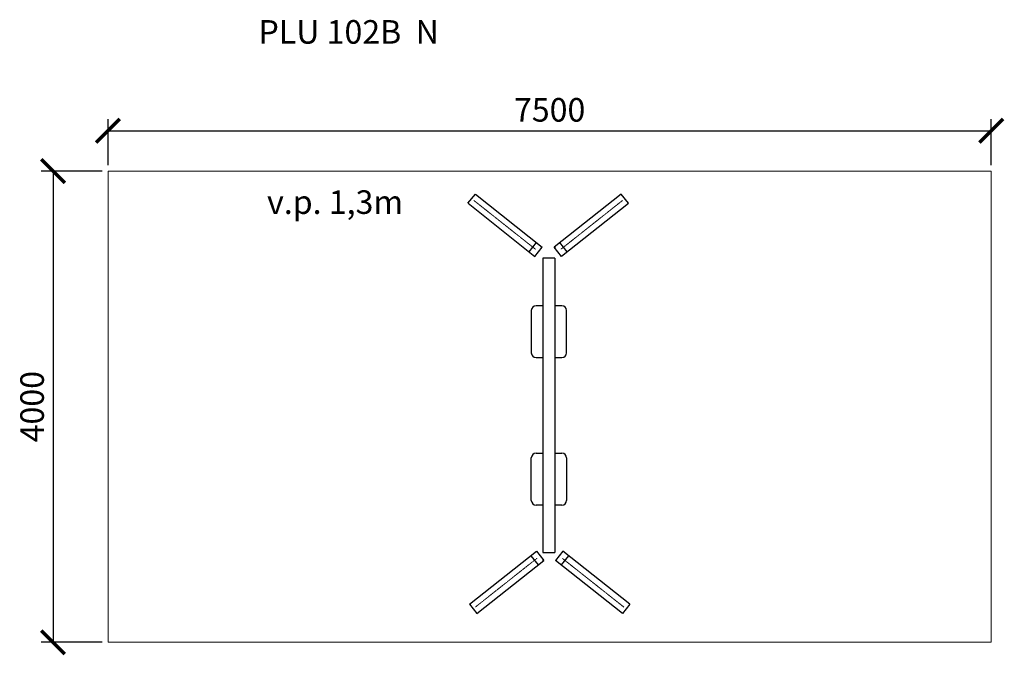
# Model space of a CAD drawing. Units: inches. Extents: x 5235 to 13595, y 2709 to 8104.
import ezdxf

# ---------------------------------------------------------------- set-up
doc = ezdxf.new("R2010")
doc.units = ezdxf.units.IN
doc.header["$MEASUREMENT"] = 0
doc.linetypes.add('STŘEDOVÁ', pattern=[2, 1.25, -0.25, 0.25, -0.25])
for name, color, linetype, lineweight in [('os', 7, 'STŘEDOVÁ', 5), ('stupen', 222, 'Continuous', 9), ('tenka', 7, 'Continuous', 5), ('tenke', 7, 'Continuous', 9)]:
    doc.layers.add(name, color=color, linetype=linetype, lineweight=lineweight)
doc.styles.get("Standard").update_dxf_attribs({"font": 'arial.ttf'})
doc.dimstyles.new('stavbarske', dxfattribs={"dimscale": 80, "dimtxt": 2.5, "dimasz": 2.5, "dimexe": 1.25, "dimexo": 0.625, "dimtad": 1, "dimdec": 0, "dimtxsty": 'Standard', "dimblk": 'ARCHTICK', "dimcen": 2.5, "dimadec": 0, "dimazin": 0, "dimtfac": 1, "dimtdec": 0, "dimtmove": 0, "dimatfit": 3, "dimldrblk": 'ARCHTICK', "dimfxl": 1, "dimarcsym": 0})

# ---------------------------------------------------------------- blocks, each defined once
blk = doc.blocks.new('_ArchTick')
at = {"color": 0, "linetype": 'ByBlock', "const_width": 0.15}
blk.add_lwpolyline([(-0.5, -0.5), (0.5, 0.5)], dxfattribs=at)
blk = doc.blocks.new('*D39')
at = {"layer": 'Defpoints', "color": 0}
for p in [(13484.7, 7160.9), (5984.7, 6819.3), (13484.7, 6819.3)]:
    blk.add_point(p, dxfattribs=at)
at = {"layer": 'tenka', "color": 0, "lineweight": -2}
for p, q in [((5984.7, 6869.3), (5984.7, 7260.9)), ((13484.7, 6869.3), (13484.7, 7260.9)), ((5984.7, 7160.9), (13484.7, 7160.9))]:
    blk.add_line(p, q, dxfattribs=at)
at = {"layer": 'tenka', "color": 0, "lineweight": -2, "xscale": 200, "yscale": 200, "zscale": 200, "rotation": 180}
blk.add_blockref('_ArchTick', (5984.7, 7160.9), dxfattribs=at)
at = {"layer": 'tenka', "color": 0, "lineweight": -2, "xscale": 200, "yscale": 200, "zscale": 200}
blk.add_blockref('_ArchTick', (13484.7, 7160.9), dxfattribs=at)
at = {"layer": 'tenka', "color": 0, "insert": (9734.7, 7313), "char_height": 200, "attachment_point": 5}
blk.add_mtext('7500', dxfattribs=at)
blk = doc.blocks.new('*D40')
at = {"layer": 'Defpoints', "color": 0}
for p in [(5984.7, 6819.3), (5518.2, 2819.3), (5984.7, 2819.3)]:
    blk.add_point(p, dxfattribs=at)
at = {"layer": 'tenka', "color": 0, "lineweight": -2}
for p, q in [((5934.7, 6819.3), (5418.2, 6819.3)), ((5518.2, 6819.3), (5518.2, 2819.3)), ((5934.7, 2819.3), (5418.2, 2819.3))]:
    blk.add_line(p, q, dxfattribs=at)
at = {"layer": 'tenka', "color": 0, "lineweight": -2, "xscale": 200, "yscale": 200, "zscale": 200}
for p, rotation in [((5518.2, 6819.3), 90), ((5518.2, 2819.3), 270)]:
    blk.add_blockref('_ArchTick', p, dxfattribs=dict(at, rotation=rotation))
at = {"layer": 'tenka', "color": 0, "insert": (5366.1, 4819.3), "char_height": 200, "attachment_point": 5, "rotation": 90}
blk.add_mtext('4000', dxfattribs=at)

msp = doc.modelspace()

# ---------------------------------------------------------------- linework, layer by layer
for p, q in [((9041.4, 6545.3), (9103.8, 6623.4)), ((9104.1, 6623.8), (9672.2, 6173.3)), ((10340.8, 6623.4), (9772.3, 6173.3)), ((10403.2, 6545.3), (10340.8, 6623.4)), ((9041.8, 6545.8), (9610, 6095.3)), ((10403.2, 6545.2), (9834.6, 6095.2)), ((9561.6, 6133.3), (9624, 6211.4)), ((9882.9, 6133.3), (9820.5, 6211.4)), ((9609.9, 6095.1), (9672.3, 6173.3)), ((9834.7, 6095.1), (9772.3, 6173.3)), ((9777.6, 6177.5), (9777.6, 6166.5)), ((9677.6, 6079.9), (9677.6, 3579.9)), ((9777.6, 6079.9), (9677.6, 6079.9)), ((9777.6, 6079.9), (9777.6, 3579.9)), ((9579.1, 5635.8), (9579.1, 5275.8)), ((9679.1, 5675.8), (9619.1, 5675.8)), ((9839.1, 5675.8), (9776.4, 5675.8)), ((9879.1, 5275.8), (9879.1, 5635.8)), ((9619.1, 5235.8), (9679.1, 5235.8)), ((9777.6, 5235.8), (9839.1, 5235.8)), ((9579.1, 4024), (9579.1, 4384)), ((9619.1, 4424), (9679.1, 4424)), ((9777.6, 4424), (9839.1, 4424)), ((9879.1, 4384), (9879.1, 4024)), ((9679.1, 3984), (9619.1, 3984)), ((9839.1, 3984), (9776.4, 3984)), ((9053.7, 3141.4), (9622, 3591.8)), ((9116.1, 3063.3), (9684.2, 3513.9)), ((9573.6, 3553.9), (9636, 3475.7)), ((9621.8, 3592), (9684.2, 3513.9)), ((9677.6, 3579.9), (9777.6, 3579.9)), ((9677.6, 3522.2), (9677.6, 3508.7)), ((9846.6, 3592), (9784.2, 3513.9)), ((10352.7, 3063.7), (9784.2, 3513.9)), ((9894.8, 3553.9), (9832.4, 3475.7)), ((10415.2, 3141.9), (9846.6, 3592)), ((9053.3, 3141.9), (9115.7, 3063.7)), ((10415.1, 3141.9), (10352.7, 3063.7))]:
    msp.add_line(p, q)
for centre, start, end in [((9619.1, 5635.8), 90, 180), ((9839.1, 5635.8), 0, 90), ((9619.1, 5275.8), 180, 270), ((9839.1, 5275.8), 270, 0), ((9619.1, 4384), 90, 180), ((9839.1, 4384), 0, 90), ((9619.1, 4024), 180, 270), ((9839.1, 4024), 270, 0)]:
    msp.add_arc(centre, 40, start, end)
at = {"layer": 'os'}
for p, q in [((9614.5, 6155.2), (9092.3, 6568.8)), ((9832, 6156.8), (10352.3, 6568.8)), ((9626.5, 3532), (9104.2, 3118.4)), ((9843.9, 3530.4), (10364.2, 3118.4))]:
    msp.add_line(p, q, dxfattribs=at)
at = {"layer": 'stupen'}
msp.add_lwpolyline([(5984.7, 2819.3), (13484.7, 2819.3), (13484.7, 6819.3), (5984.7, 6819.3)], close=True, dxfattribs=at)

# ---------------------------------------------------------------- texts
at = {"layer": 'tenke', "char_height": 200, "width": 4228.77, "attachment_point": 1}
for s, insert in [('PLU 102B  N', (7262.5, 8100.5)), (' v.p. 1,3m', (7274.1, 6655.4))]:
    msp.add_mtext(s, dxfattribs=dict(at, insert=insert))

# ---------------------------------------------------------------- dimensions: what is measured, and where the dimension line sits
at = {"layer": 'tenka'}
dim = msp.add_linear_dim(base=(13484.7, 7160.9), p1=(5984.7, 6819.3), p2=(13484.7, 6819.3), dimstyle='stavbarske', dxfattribs=at)
dim.commit()
dim.dimension.update_dxf_attribs({"geometry": '*D39', "text_midpoint": (9734.7, 7313)})
dim = msp.add_linear_dim(base=(5518.2, 2819.3), p1=(5984.7, 6819.3), p2=(5984.7, 2819.3), angle=90, dimstyle='stavbarske', dxfattribs=at)
dim.commit()
dim.dimension.update_dxf_attribs({"geometry": '*D40', "text_midpoint": (5366.1, 4819.3)})

doc.saveas('drawing.dxf')
